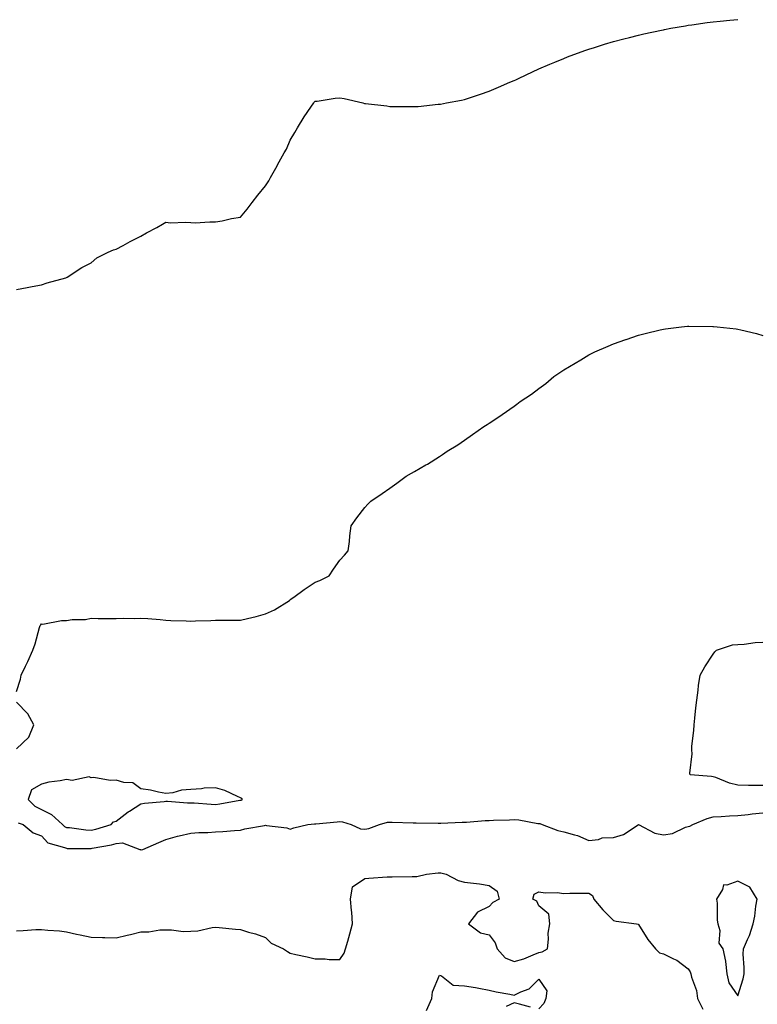
# Model space of a CAD drawing. Units: inches. Extents: x 934163 to 936803, y 7297898 to 7300538.
# Drawn here: x 934729 to 935026, y 7299030 to 7299425 of the extents above; entities that cross this region are included whole.
import ezdxf

# ---------------------------------------------------------------- set-up
doc = ezdxf.new("R2010")
doc.units = ezdxf.units.IN
doc.header["$MEASUREMENT"] = 0
doc.layers.add('Contour_93417297', color=7, linetype='Continuous', true_color=0xa702de)

msp = doc.modelspace()

# ---------------------------------------------------------------- linework, layer by layer
at = {"layer": 'Contour_93417297'}
for points in [[(934728.05, 7299316.97, 3235), (934732.24, 7299317.72, 3235), (934734.24, 7299318.1, 3235), (934738.05, 7299318.77, 3235), (934740.28, 7299319.69, 3235), (934747.79, 7299321.66, 3235), (934748.05, 7299321.74, 3235), (934748.16, 7299321.81, 3235), (934748.32, 7299321.92, 3235), (934754.23, 7299325.74, 3235), (934758.05, 7299327.69, 3235), (934760.33, 7299329.63, 3235), (934764.8, 7299331.92, 3235), (934767.02, 7299332.95, 3235), (934768.05, 7299333.22, 3235), (934770.83, 7299334.69, 3235), (934773.67, 7299336.3, 3235), (934778.05, 7299338.38, 3235), (934780.29, 7299339.67, 3235), (934784.44, 7299341.92, 3235), (934786.7, 7299343.27, 3235), (934788.05, 7299343.98, 3235), (934789.93, 7299343.8, 3235), (934795.97, 7299344, 3235), (934798.05, 7299343.83, 3235), (934799.88, 7299343.75, 3235), (934805.78, 7299344.2, 3235), (934808.05, 7299344.11, 3235), (934810.67, 7299344.55, 3235), (934814.46, 7299345.51, 3235), (934818.05, 7299346.01, 3235), (934820.68, 7299349.29, 3235), (934822.7, 7299351.92, 3235), (934825.09, 7299354.88, 3235), (934828.05, 7299358.59, 3235), (934829.39, 7299360.58, 3235), (934830.18, 7299361.92, 3235), (934832.79, 7299366.66, 3235), (934832.98, 7299367, 3235), (934835.6, 7299371.92, 3235), (934836.57, 7299373.39, 3235), (934838.05, 7299376.97, 3235), (934839.87, 7299380.1, 3235), (934840.92, 7299381.92, 3235), (934843.62, 7299386.34, 3235), (934846.3, 7299390.17, 3235), (934847.5, 7299391.92, 3235), (934847.72, 7299392.24, 3235), (934848.05, 7299392.61, 3235), (934848.84, 7299392.7, 3235), (934856.18, 7299393.79, 3235), (934858.05, 7299394.01, 3235), (934859.78, 7299393.65, 3235), (934867.26, 7299391.92, 3235), (934867.89, 7299391.76, 3235), (934868.05, 7299391.72, 3235), (934868.27, 7299391.7, 3235), (934876.85, 7299390.73, 3235), (934878.05, 7299390.55, 3235), (934879.47, 7299390.5, 3235), (934886.62, 7299390.48, 3235), (934888.05, 7299390.44, 3235), (934889.44, 7299390.53, 3235), (934897.52, 7299391.39, 3235), (934898.05, 7299391.43, 3235), (934898.48, 7299391.49, 3235), (934900.88, 7299391.92, 3235), (934906.94, 7299393.02, 3235), (934908.05, 7299393.27, 3235), (934910.1, 7299393.97, 3235), (934914.56, 7299395.41, 3235), (934918.05, 7299396.64, 3235), (934921.76, 7299398.22, 3235), (934926.38, 7299400.25, 3235), (934928.05, 7299400.97, 3235), (934928.69, 7299401.28, 3235), (934930.04, 7299401.92, 3235), (934935.49, 7299404.48, 3235), (934938.05, 7299405.62, 3235), (934942.45, 7299407.52, 3235), (934944.46, 7299408.34, 3235), (934948.05, 7299409.83, 3235), (934949.53, 7299410.44, 3235), (934953.5, 7299411.92, 3235), (934956.85, 7299413.12, 3235), (934958.05, 7299413.52, 3235), (934960.36, 7299414.23, 3235), (934964.42, 7299415.54, 3235), (934968.05, 7299416.63, 3235), (934972.21, 7299417.75, 3235), (934974.41, 7299418.28, 3235), (934978.05, 7299419.21, 3235), (934980.24, 7299419.73, 3235), (934987.3, 7299421.18, 3235), (934988.05, 7299421.33, 3235), (934988.53, 7299421.44, 3235), (934991.08, 7299421.92, 3235), (934996.97, 7299422.99, 3235), (934998.05, 7299423.17, 3235), (934999.48, 7299423.36, 3235), (935005.73, 7299424.23, 3235), (935008.05, 7299424.53, 3235), (935010.95, 7299424.81, 3235), (935014.73, 7299425.23, 3235), (935018.05, 7299425.52, 3235)], [(934728.05, 7299155.42, 3234), (934729.65, 7299160.32, 3234), (934729.92, 7299161.92, 3234), (934731.69, 7299165.55, 3234), (934732.61, 7299167.36, 3234), (934734.61, 7299171.92, 3234), (934735.45, 7299174.53, 3234), (934737.22, 7299181.09, 3234), (934737.47, 7299181.92, 3234), (934737.82, 7299182.15, 3234), (934738.05, 7299182.51, 3234), (934738.61, 7299182.48, 3234), (934746.04, 7299183.93, 3234), (934748.05, 7299183.86, 3234), (934750.39, 7299184.26, 3234), (934755.72, 7299184.25, 3234), (934758.05, 7299184.85, 3234), (934760.85, 7299184.72, 3234), (934765.2, 7299184.77, 3234), (934768.05, 7299184.65, 3234), (934770.93, 7299184.8, 3234), (934775.25, 7299184.72, 3234), (934778.05, 7299184.9, 3234), (934780.79, 7299184.65, 3234), (934785.72, 7299184.25, 3234), (934788.05, 7299184.04, 3234), (934790.09, 7299183.96, 3234), (934796.21, 7299183.76, 3234), (934798.05, 7299183.69, 3234), (934799.92, 7299183.8, 3234), (934806.09, 7299183.88, 3234), (934808.05, 7299184.01, 3234), (934810.13, 7299184, 3234), (934818.05, 7299184, 3234), (934820.84, 7299184.71, 3234), (934824.4, 7299185.57, 3234), (934828.05, 7299186.53, 3234), (934831.79, 7299188.19, 3234), (934837.71, 7299191.92, 3234), (934837.85, 7299192.13, 3234), (934838.05, 7299192.33, 3234), (934839.46, 7299193.33, 3234), (934843.66, 7299196.31, 3234), (934848.05, 7299199.27, 3234), (934849.98, 7299199.99, 3234), (934853.68, 7299201.92, 3234), (934855.47, 7299204.51, 3234), (934858.05, 7299208.12, 3234), (934859.84, 7299210.12, 3234), (934861.4, 7299211.92, 3234), (934861.85, 7299215.72, 3234), (934861.97, 7299218, 3234), (934862.5, 7299221.92, 3234), (934864.81, 7299225.16, 3234), (934868.05, 7299229.28, 3234), (934869.31, 7299230.66, 3234), (934870.49, 7299231.92, 3234), (934874.97, 7299235.01, 3234), (934878.05, 7299237.15, 3234), (934880.84, 7299239.13, 3234), (934884.71, 7299241.92, 3234), (934886.86, 7299243.11, 3234), (934888.05, 7299243.8, 3234), (934892.61, 7299246.47, 3234), (934893.17, 7299246.8, 3234), (934898.05, 7299249.85, 3234), (934899.33, 7299250.64, 3234), (934901.14, 7299251.92, 3234), (934905.41, 7299254.56, 3234), (934908.05, 7299256.39, 3234), (934911.37, 7299258.61, 3234), (934915.89, 7299261.92, 3234), (934917.24, 7299262.73, 3234), (934918.05, 7299263.24, 3234), (934921.95, 7299265.83, 3234), (934923.29, 7299266.68, 3234), (934928.05, 7299270.09, 3234), (934929.15, 7299270.82, 3234), (934930.55, 7299271.92, 3234), (934935.05, 7299274.92, 3234), (934938.05, 7299277.2, 3234), (934940.76, 7299279.21, 3234), (934944.03, 7299281.92, 3234), (934946.42, 7299283.55, 3234), (934948.05, 7299284.71, 3234), (934952.63, 7299287.34, 3234), (934954.82, 7299288.69, 3234), (934958.05, 7299290.64, 3234), (934958.91, 7299291.06, 3234), (934960.57, 7299291.92, 3234), (934965.83, 7299294.15, 3234), (934968.05, 7299295.13, 3234), (934972.94, 7299296.81, 3234), (934973.1, 7299296.86, 3234), (934978.05, 7299298.57, 3234), (934980.76, 7299299.21, 3234), (934986.83, 7299300.71, 3234), (934988.05, 7299300.99, 3234), (934988.88, 7299301.09, 3234), (934995.4, 7299301.92, 3234), (934997.79, 7299302.18, 3234), (934998.05, 7299302.22, 3234), (934998.36, 7299302.22, 3234), (935007.91, 7299302.06, 3234), (935008.05, 7299302.07, 3234), (935008.19, 7299302.06, 3234), (935009.71, 7299301.92, 3234), (935017.3, 7299301.18, 3234), (935018.05, 7299301.05, 3234), (935019.26, 7299300.72, 3234), (935025.45, 7299299.32, 3234), (935028.05, 7299298.52, 3234)], [(935028.05, 7299117.52, 3233), (935023.75, 7299117.61, 3233), (935022.34, 7299117.62, 3233), (935018.05, 7299117.73, 3233), (935014.6, 7299118.46, 3233), (935009.21, 7299120.76, 3233), (935008.05, 7299121.11, 3233), (935007.35, 7299121.23, 3233), (934998.79, 7299121.92, 3233), (934998.67, 7299122.55, 3233), (934999.62, 7299130.35, 3233), (934999.45, 7299131.92, 3233), (934999.54, 7299133.41, 3233), (935000.29, 7299139.68, 3233), (935000.42, 7299141.92, 3233), (935000.71, 7299144.58, 3233), (935001.17, 7299148.8, 3233), (935001.49, 7299151.92, 3233), (935002.04, 7299155.9, 3233), (935002.24, 7299157.73, 3233), (935002.82, 7299161.92, 3233), (935004.73, 7299165.24, 3233), (935008.05, 7299170.43, 3233), (935008.69, 7299171.28, 3233), (935009.37, 7299171.92, 3233), (935015.91, 7299174.07, 3233), (935018.05, 7299174.32, 3233), (935020.55, 7299174.43, 3233), (935024.92, 7299175.05, 3233), (935028.05, 7299175.13, 3233)], [(934728.05, 7299132.32, 3234), (934732.94, 7299137.03, 3234), (934734.92, 7299141.92, 3234), (934732.59, 7299146.45, 3234), (934728.05, 7299151.02, 3234)], [(934728.72, 7299102.59, 3233), (934730.72, 7299101.92, 3233), (934734.73, 7299098.6, 3233), (934738.05, 7299097.3, 3233), (934740.61, 7299094.49, 3233), (934747.27, 7299092.69, 3233), (934748.05, 7299092.33, 3233), (934748.43, 7299092.3, 3233), (934757.71, 7299092.26, 3233), (934758.05, 7299092.24, 3233), (934758.46, 7299092.33, 3233), (934766.21, 7299093.76, 3233), (934768.05, 7299094.23, 3233), (934770.62, 7299094.5, 3233), (934777.65, 7299091.92, 3233), (934777.93, 7299091.8, 3233), (934778.05, 7299091.79, 3233), (934778.18, 7299091.78, 3233), (934778.76, 7299091.92, 3233), (934785.28, 7299094.69, 3233), (934788.05, 7299095.85, 3233), (934792.76, 7299097.2, 3233), (934793.45, 7299097.32, 3233), (934798.05, 7299098.41, 3233), (934801.33, 7299098.65, 3233), (934804.86, 7299098.74, 3233), (934808.05, 7299098.94, 3233), (934810.94, 7299099.03, 3233), (934815.69, 7299099.56, 3233), (934818.05, 7299099.64, 3233), (934819.83, 7299100.14, 3233), (934827.65, 7299101.52, 3233), (934828.05, 7299101.62, 3233), (934828.46, 7299101.51, 3233), (934836.7, 7299100.56, 3233), (934838.05, 7299100.08, 3233), (934839.45, 7299100.52, 3233), (934845.15, 7299101.92, 3233), (934847.81, 7299102.16, 3233), (934848.05, 7299102.2, 3233), (934848.37, 7299102.23, 3233), (934856.94, 7299103.03, 3233), (934858.05, 7299103.14, 3233), (934859.1, 7299102.97, 3233), (934862.6, 7299101.92, 3233), (934866.35, 7299100.22, 3233), (934868.05, 7299100, 3233), (934869.68, 7299100.3, 3233), (934873.9, 7299101.92, 3233), (934877.17, 7299102.8, 3233), (934878.05, 7299102.9, 3233), (934878.97, 7299102.84, 3233), (934887.41, 7299102.55, 3233), (934888.05, 7299102.53, 3233), (934888.68, 7299102.55, 3233), (934897.56, 7299102.41, 3233), (934898.05, 7299102.43, 3233), (934898.57, 7299102.45, 3233), (934907.18, 7299102.8, 3233), (934908.05, 7299102.81, 3233), (934908.91, 7299102.78, 3233), (934916.45, 7299103.52, 3233), (934918.05, 7299103.47, 3233), (934919.78, 7299103.66, 3233), (934926.23, 7299103.74, 3233), (934928.05, 7299103.98, 3233), (934929.92, 7299103.79, 3233), (934937.65, 7299102.32, 3233), (934938.05, 7299102.27, 3233), (934938.4, 7299102.27, 3233), (934939.35, 7299101.92, 3233), (934945.6, 7299099.47, 3233), (934948.05, 7299099.02, 3233), (934952.27, 7299097.7, 3233), (934953.56, 7299097.43, 3233), (934958.05, 7299095.5, 3233), (934962.02, 7299095.88, 3233), (934963.48, 7299096.49, 3233), (934968.05, 7299096.71, 3233), (934972.06, 7299097.92, 3233), (934977.96, 7299101.83, 3233), (934978.05, 7299101.88, 3233), (934978.11, 7299101.86, 3233), (934984.56, 7299098.43, 3233), (934988.05, 7299097.72, 3233), (934991.72, 7299098.26, 3233), (934996.89, 7299100.77, 3233), (934998.05, 7299101.07, 3233), (934998.68, 7299101.29, 3233), (934999.89, 7299101.92, 3233), (935005.65, 7299104.32, 3233), (935008.05, 7299104.98, 3233), (935011.31, 7299105.18, 3233), (935014.61, 7299105.36, 3233), (935018.05, 7299105.58, 3233), (935022.13, 7299105.99, 3233), (935023.73, 7299106.25, 3233), (935028.05, 7299106.64, 3233)], [(934728.05, 7299059.22, 3232), (934730.7, 7299059.27, 3232), (934735.78, 7299059.65, 3232), (934738.05, 7299059.7, 3232), (934740.55, 7299059.42, 3232), (934745.25, 7299059.12, 3232), (934748.05, 7299058.76, 3232), (934752.09, 7299057.88, 3232), (934753.66, 7299057.54, 3232), (934758.05, 7299056.59, 3232), (934762.6, 7299056.47, 3232), (934763.54, 7299056.43, 3232), (934768.05, 7299056.31, 3232), (934772.49, 7299057.48, 3232), (934773.87, 7299057.74, 3232), (934778.05, 7299058.74, 3232), (934781.18, 7299058.79, 3232), (934785.65, 7299059.52, 3232), (934788.05, 7299059.58, 3232), (934790.34, 7299059.63, 3232), (934795.07, 7299058.94, 3232), (934798.05, 7299058.99, 3232), (934800.84, 7299059.14, 3232), (934806.64, 7299060.51, 3232), (934808.05, 7299060.62, 3232), (934809.46, 7299060.5, 3232), (934816, 7299059.87, 3232), (934818.05, 7299059.72, 3232), (934821.28, 7299058.69, 3232), (934824.05, 7299057.92, 3232), (934828.05, 7299056.5, 3232), (934830.39, 7299054.25, 3232), (934835.29, 7299051.92, 3232), (934837, 7299050.87, 3232), (934838.05, 7299050.24, 3232), (934840.27, 7299049.7, 3232), (934844.81, 7299048.68, 3232), (934848.05, 7299047.87, 3232), (934852.08, 7299047.9, 3232), (934853.75, 7299047.62, 3232), (934858.05, 7299047.65, 3232), (934859.74, 7299050.22, 3232), (934860.27, 7299051.92, 3232), (934861.14, 7299055.01, 3232), (934862.02, 7299057.95, 3232), (934863.07, 7299061.92, 3232), (934862.75, 7299066.62, 3232), (934862.63, 7299067.33, 3232), (934862.26, 7299071.92, 3232), (934863.1, 7299076.87, 3232), (934868.05, 7299080.23, 3232), (934869.7, 7299080.27, 3232), (934877.01, 7299080.88, 3232), (934878.05, 7299080.9, 3232), (934879.08, 7299080.89, 3232), (934887.09, 7299080.96, 3232), (934888.05, 7299080.95, 3232), (934888.99, 7299080.98, 3232), (934892.8, 7299081.92, 3232), (934897.54, 7299082.44, 3232), (934898.05, 7299082.48, 3232), (934898.61, 7299082.48, 3232), (934900.7, 7299081.92, 3232), (934905.58, 7299079.45, 3232), (934908.05, 7299078.78, 3232), (934911.7, 7299078.27, 3232), (934914.18, 7299078.05, 3232), (934918.05, 7299077.45, 3232), (934921.27, 7299075.14, 3232), (934922.06, 7299071.92, 3232), (934919.45, 7299070.51, 3232), (934918.05, 7299068.96, 3232), (934913.3, 7299066.67, 3232), (934909.74, 7299061.92, 3232), (934914.53, 7299058.4, 3232), (934918.05, 7299057.55, 3232), (934920.46, 7299054.32, 3232), (934921.23, 7299051.92, 3232), (934924.41, 7299048.29, 3232), (934928.05, 7299046.81, 3232), (934932.01, 7299047.96, 3232), (934935.68, 7299049.56, 3232), (934938.05, 7299050.41, 3232), (934939.3, 7299050.67, 3232), (934941.53, 7299051.92, 3232), (934941.94, 7299055.81, 3232), (934941.79, 7299058.18, 3232), (934942.38, 7299061.92, 3232), (934941.99, 7299065.86, 3232), (934938.05, 7299069.21, 3232), (934937.21, 7299071.09, 3232), (934935.6, 7299071.92, 3232), (934936.11, 7299073.85, 3232), (934938.05, 7299074.9, 3232), (934940.59, 7299074.46, 3232), (934945.41, 7299074.56, 3232), (934948.05, 7299074.23, 3232), (934950.39, 7299074.26, 3232), (934955.65, 7299074.32, 3232), (934958.05, 7299074.35, 3232), (934959.53, 7299073.4, 3232), (934960.06, 7299071.92, 3232), (934963.73, 7299067.6, 3232), (934968.05, 7299063.28, 3232), (934969.12, 7299062.99, 3232), (934977.28, 7299061.92, 3232), (934977.91, 7299061.78, 3232), (934978.05, 7299061.77, 3232), (934981.79, 7299055.66, 3232), (934984.84, 7299051.92, 3232), (934986.48, 7299050.35, 3232), (934988.05, 7299049.86, 3232), (934992.1, 7299047.87, 3232), (934993.47, 7299047.34, 3232), (934998.05, 7299043.94, 3232), (934998.79, 7299042.65, 3232), (934999.16, 7299041.92, 3232), (934999.4, 7299040.57, 3232), (935001.37, 7299035.24, 3232), (935001.73, 7299031.92, 3232), (935003.86, 7299027.72, 3232)], [(934892.87, 7299027.1, 3231), (934894.92, 7299031.92, 3231), (934895.27, 7299034.69, 3231), (934898.05, 7299041.36, 3231), (934898.89, 7299041.08, 3231), (934903.49, 7299037.37, 3231), (934908.05, 7299037.11, 3231), (934912.56, 7299036.43, 3231), (934913.89, 7299036.08, 3231), (934918.05, 7299035.32, 3231), (934920.83, 7299034.69, 3231), (934926.31, 7299033.66, 3231), (934928.05, 7299033.3, 3231), (934930.8, 7299034.67, 3231), (934934.16, 7299035.81, 3231), (934938.05, 7299039.7, 3231), (934941.2, 7299035.07, 3231), (934940.77, 7299031.92, 3231), (934940.01, 7299029.96, 3231), (934938.05, 7299027.77, 3231)], [(934934.62, 7299028.48, 3231), (934930.23, 7299029.74, 3231), (934928.05, 7299030.26, 3231), (934924.83, 7299028.7, 3231)]]:
    msp.add_polyline3d(points, dxfattribs=at)
for points in [[(934758.05, 7299099.64, 3234), (934759.9, 7299100.07, 3234), (934766.07, 7299101.92, 3234), (934766.95, 7299103.01, 3234), (934768.05, 7299103.18, 3234), (934772.96, 7299107.02, 3234), (934773.43, 7299107.3, 3234), (934778.05, 7299110.26, 3234), (934779.49, 7299110.47, 3234), (934787.31, 7299111.18, 3234), (934788.05, 7299111.29, 3234), (934788.69, 7299111.29, 3234), (934796.77, 7299110.64, 3234), (934798.05, 7299110.64, 3234), (934799.37, 7299110.6, 3234), (934806.2, 7299110.06, 3234), (934808.05, 7299110.01, 3234), (934809.77, 7299110.2, 3234), (934817.76, 7299111.63, 3234), (934818.05, 7299111.67, 3234), (934818.26, 7299111.71, 3234), (934818.89, 7299111.92, 3234), (934818.53, 7299112.4, 3234), (934818.05, 7299112.65, 3234), (934816.82, 7299113.14, 3234), (934811.72, 7299115.58, 3234), (934808.05, 7299116.71, 3234), (934803.49, 7299116.48, 3234), (934802.37, 7299116.24, 3234), (934798.05, 7299115.93, 3234), (934794.32, 7299115.64, 3234), (934790.82, 7299114.69, 3234), (934788.05, 7299114.37, 3234), (934785.11, 7299114.86, 3234), (934781.89, 7299115.77, 3234), (934778.05, 7299116.25, 3234), (934774.8, 7299118.67, 3234), (934771.17, 7299118.8, 3234), (934768.05, 7299119.77, 3234), (934765.72, 7299119.59, 3234), (934759.13, 7299120.84, 3234), (934758.05, 7299120.68, 3234), (934757.22, 7299121.09, 3234), (934750.41, 7299119.57, 3234), (934748.05, 7299119.98, 3234), (934745.57, 7299119.45, 3234), (934741.05, 7299118.92, 3234), (934738.05, 7299118.11, 3234), (934734.09, 7299115.88, 3234), (934732.73, 7299111.92, 3234), (934735.38, 7299109.25, 3234), (934738.05, 7299107.91, 3234), (934742.08, 7299105.94, 3234), (934746.49, 7299101.92, 3234), (934747.25, 7299101.12, 3234), (934748.05, 7299100.74, 3234), (934749.32, 7299100.65, 3234), (934755.92, 7299099.78, 3234)], [(935018.05, 7299033.07, 3233), (935020.16, 7299039.81, 3233), (935020.5, 7299041.92, 3233), (935020.54, 7299044.41, 3233), (935020.2, 7299049.76, 3233), (935020.24, 7299051.92, 3233), (935021.84, 7299055.71, 3233), (935022.63, 7299057.34, 3233), (935024.16, 7299061.92, 3233), (935024.88, 7299065.09, 3233), (935025.19, 7299069.06, 3233), (935025.7, 7299071.92, 3233), (935022.84, 7299076.71, 3233), (935018.05, 7299079.12, 3233), (935013.6, 7299077.48, 3233), (935012.27, 7299077.7, 3233), (935011.86, 7299075.73, 3233), (935009.39, 7299071.92, 3233), (935009.65, 7299070.32, 3233), (935009.62, 7299063.49, 3233), (935009.99, 7299061.92, 3233), (935010.69, 7299059.27, 3233), (935010.38, 7299054.25, 3233), (935012.01, 7299051.92, 3233), (935012.97, 7299047, 3233), (935013.02, 7299046.89, 3233), (935013.56, 7299041.92, 3233), (935014.33, 7299038.21, 3233)]]:
    msp.add_polyline3d(points, close=True, dxfattribs=at)

doc.saveas('drawing.dxf')
